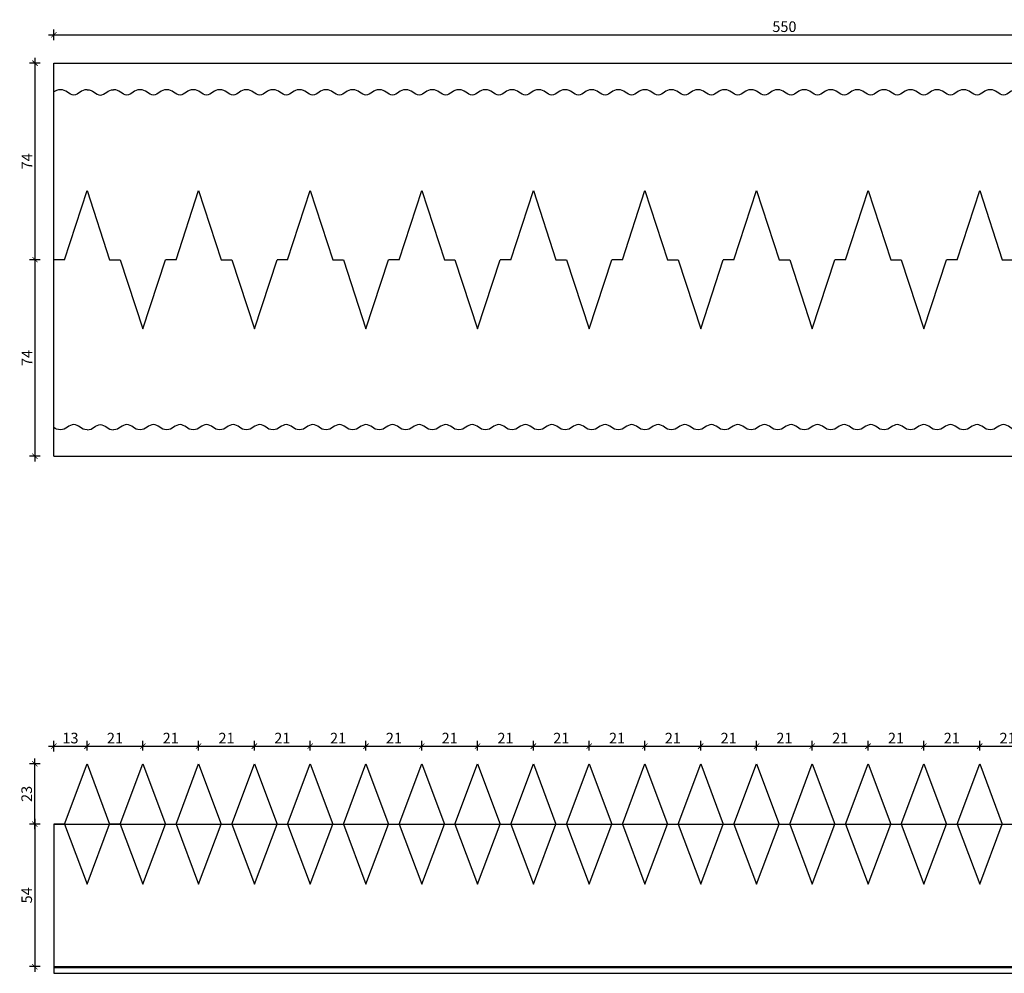
# Model space of a CAD drawing. Units: millimetres. Extents: x 1563 to 2290, y -1923 to -1554.
# Drawn here: x 1563 to 1933, y -1913 to -1554 of the extents above; entities that cross this region are included whole.
import ezdxf

# ---------------------------------------------------------------- set-up
doc = ezdxf.new("R2010")
doc.units = ezdxf.units.MM
doc.header["$MEASUREMENT"] = 0
for name, color, linetype in [('TONI', 4, 'Continuous'), ('TONI-BEMASSUNG', 7, 'Continuous'), ('TONI-BEMASSUNG @ 1', 7, 'Continuous')]:
    doc.layers.add(name, color=color, linetype=linetype)
doc.styles.add('GD', font='arial.ttf')
doc.dimstyles.new('GD1', dxfattribs={"dimtxt": 4, "dimasz": 2, "dimexe": 2, "dimexo": 5, "dimgap": 1, "dimtad": 1, "dimdec": 0, "dimzin": 0, "dimtxsty": 'GD', "dimblk": 'ARCHTICK', "dimcen": 1, "dimdle": 2, "dimadec": 0, "dimazin": 0, "dimtfac": 1, "dimtdec": 0, "dimtofl": 0, "dimtmove": 0, "dimatfit": 2, "dimfxl": 0, "dimtolj": 1, "dimtzin": 0, "dimarcsym": 0})

# ---------------------------------------------------------------- blocks, each defined once
blk = doc.blocks.new('_ArchTick')
at = {"color": 0, "linetype": 'ByBlock', "const_width": 0.15}
blk.add_lwpolyline([(-0.5, -0.5), (0.5, 0.5)], dxfattribs=at)
blk = doc.blocks.new('*D44')
at = {"layer": 'Defpoints', "color": 0, "transparency": 16777216}
for p in [(1575.43, -1856.87), (1568.24, -1910.56), (1575.43, -1910.56)]:
    blk.add_point(p, dxfattribs=at)
at = {"layer": 'TONI-BEMASSUNG', "color": 0, "lineweight": -2, "transparency": 16777216}
for p, q in [((1568.24, -1854.87), (1568.24, -1912.56)), ((1570.24, -1856.87), (1566.24, -1856.87)), ((1570.24, -1910.56), (1566.24, -1910.56))]:
    blk.add_line(p, q, dxfattribs=at)
at = {"layer": 'TONI-BEMASSUNG', "color": 0, "lineweight": -2, "transparency": 16777216, "xscale": 2, "yscale": 2, "zscale": 2}
for p, rotation in [((1568.24, -1856.87), 90), ((1568.24, -1910.56), 270)]:
    blk.add_blockref('_ArchTick', p, dxfattribs=dict(at, rotation=rotation))
at = {"layer": 'TONI-BEMASSUNG', "color": 0, "transparency": 16777216, "insert": (1565.21, -1883.72), "char_height": 4, "attachment_point": 5, "rotation": 90, "style": 'GD'}
blk.add_mtext('\\A1;54', dxfattribs=at)
blk = doc.blocks.new('*D45')
at = {"layer": 'Defpoints', "color": 0, "transparency": 16777216}
for p in [(1587.93, -1827.55), (1587.93, -1834.2), (1575.43, -1856.87)]:
    blk.add_point(p, dxfattribs=at)
at = {"layer": 'TONI-BEMASSUNG', "color": 0, "lineweight": -2, "transparency": 16777216}
for p, q in [((1575.43, -1829.55), (1575.43, -1825.55)), ((1587.93, -1829.2), (1587.93, -1825.55)), ((1573.43, -1827.55), (1589.93, -1827.55))]:
    blk.add_line(p, q, dxfattribs=at)
at = {"layer": 'TONI-BEMASSUNG', "color": 0, "lineweight": -2, "transparency": 16777216, "xscale": 2, "yscale": 2, "zscale": 2, "rotation": 180}
blk.add_blockref('_ArchTick', (1575.43, -1827.55), dxfattribs=at)
at = {"layer": 'TONI-BEMASSUNG', "color": 0, "lineweight": -2, "transparency": 16777216, "xscale": 2, "yscale": 2, "zscale": 2}
blk.add_blockref('_ArchTick', (1587.93, -1827.55), dxfattribs=at)
at = {"layer": 'TONI-BEMASSUNG', "color": 0, "transparency": 16777216, "insert": (1581.68, -1824.51), "char_height": 4, "attachment_point": 5, "style": 'GD'}
blk.add_mtext('\\A1;13', dxfattribs=at)
blk = doc.blocks.new('*D46')
at = {"layer": 'Defpoints', "color": 0, "transparency": 16777216}
for p in [(1608.93, -1827.55), (1587.93, -1834.2), (1608.93, -1834.2)]:
    blk.add_point(p, dxfattribs=at)
at = {"layer": 'TONI-BEMASSUNG', "color": 0, "lineweight": -2, "transparency": 16777216}
for p, q in [((1587.93, -1829.2), (1587.93, -1825.55)), ((1608.93, -1829.2), (1608.93, -1825.55)), ((1585.93, -1827.55), (1610.93, -1827.55))]:
    blk.add_line(p, q, dxfattribs=at)
at = {"layer": 'TONI-BEMASSUNG', "color": 0, "lineweight": -2, "transparency": 16777216, "xscale": 2, "yscale": 2, "zscale": 2, "rotation": 180}
blk.add_blockref('_ArchTick', (1587.93, -1827.55), dxfattribs=at)
at = {"layer": 'TONI-BEMASSUNG', "color": 0, "lineweight": -2, "transparency": 16777216, "xscale": 2, "yscale": 2, "zscale": 2}
blk.add_blockref('_ArchTick', (1608.93, -1827.55), dxfattribs=at)
at = {"layer": 'TONI-BEMASSUNG', "color": 0, "transparency": 16777216, "insert": (1598.43, -1824.54), "char_height": 4, "attachment_point": 5, "style": 'GD'}
blk.add_mtext('\\A1;21', dxfattribs=at)
blk = doc.blocks.new('*D47')
at = {"layer": 'Defpoints', "color": 0, "transparency": 16777216}
for p in [(1629.93, -1827.55), (1608.93, -1834.2), (1629.93, -1834.2)]:
    blk.add_point(p, dxfattribs=at)
at = {"layer": 'TONI-BEMASSUNG', "color": 0, "lineweight": -2, "transparency": 16777216}
for p, q in [((1608.93, -1829.2), (1608.93, -1825.55)), ((1629.93, -1829.2), (1629.93, -1825.55)), ((1606.93, -1827.55), (1631.93, -1827.55))]:
    blk.add_line(p, q, dxfattribs=at)
at = {"layer": 'TONI-BEMASSUNG', "color": 0, "lineweight": -2, "transparency": 16777216, "xscale": 2, "yscale": 2, "zscale": 2, "rotation": 180}
blk.add_blockref('_ArchTick', (1608.93, -1827.55), dxfattribs=at)
at = {"layer": 'TONI-BEMASSUNG', "color": 0, "lineweight": -2, "transparency": 16777216, "xscale": 2, "yscale": 2, "zscale": 2}
blk.add_blockref('_ArchTick', (1629.93, -1827.55), dxfattribs=at)
at = {"layer": 'TONI-BEMASSUNG', "color": 0, "transparency": 16777216, "insert": (1619.43, -1824.54), "char_height": 4, "attachment_point": 5, "style": 'GD'}
blk.add_mtext('\\A1;21', dxfattribs=at)
blk = doc.blocks.new('*D48')
at = {"layer": 'Defpoints', "color": 0, "transparency": 16777216}
for p in [(1650.93, -1827.55), (1629.93, -1834.2), (1650.93, -1834.2)]:
    blk.add_point(p, dxfattribs=at)
at = {"layer": 'TONI-BEMASSUNG', "color": 0, "lineweight": -2, "transparency": 16777216}
for p, q in [((1629.93, -1829.2), (1629.93, -1825.55)), ((1650.93, -1829.2), (1650.93, -1825.55)), ((1627.93, -1827.55), (1652.93, -1827.55))]:
    blk.add_line(p, q, dxfattribs=at)
at = {"layer": 'TONI-BEMASSUNG', "color": 0, "lineweight": -2, "transparency": 16777216, "xscale": 2, "yscale": 2, "zscale": 2, "rotation": 180}
blk.add_blockref('_ArchTick', (1629.93, -1827.55), dxfattribs=at)
at = {"layer": 'TONI-BEMASSUNG', "color": 0, "lineweight": -2, "transparency": 16777216, "xscale": 2, "yscale": 2, "zscale": 2}
blk.add_blockref('_ArchTick', (1650.93, -1827.55), dxfattribs=at)
at = {"layer": 'TONI-BEMASSUNG', "color": 0, "transparency": 16777216, "insert": (1640.43, -1824.54), "char_height": 4, "attachment_point": 5, "style": 'GD'}
blk.add_mtext('\\A1;21', dxfattribs=at)
blk = doc.blocks.new('*D49')
at = {"layer": 'Defpoints', "color": 0, "transparency": 16777216}
for p in [(1671.93, -1827.55), (1650.93, -1834.2), (1671.93, -1834.2)]:
    blk.add_point(p, dxfattribs=at)
at = {"layer": 'TONI-BEMASSUNG', "color": 0, "lineweight": -2, "transparency": 16777216}
for p, q in [((1650.93, -1829.2), (1650.93, -1825.55)), ((1671.93, -1829.2), (1671.93, -1825.55)), ((1648.93, -1827.55), (1673.93, -1827.55))]:
    blk.add_line(p, q, dxfattribs=at)
at = {"layer": 'TONI-BEMASSUNG', "color": 0, "lineweight": -2, "transparency": 16777216, "xscale": 2, "yscale": 2, "zscale": 2, "rotation": 180}
blk.add_blockref('_ArchTick', (1650.93, -1827.55), dxfattribs=at)
at = {"layer": 'TONI-BEMASSUNG', "color": 0, "lineweight": -2, "transparency": 16777216, "xscale": 2, "yscale": 2, "zscale": 2}
blk.add_blockref('_ArchTick', (1671.93, -1827.55), dxfattribs=at)
at = {"layer": 'TONI-BEMASSUNG', "color": 0, "transparency": 16777216, "insert": (1661.43, -1824.54), "char_height": 4, "attachment_point": 5, "style": 'GD'}
blk.add_mtext('\\A1;21', dxfattribs=at)
blk = doc.blocks.new('*D50')
at = {"layer": 'Defpoints', "color": 0, "transparency": 16777216}
for p in [(1692.93, -1827.55), (1671.93, -1834.2), (1692.93, -1834.2)]:
    blk.add_point(p, dxfattribs=at)
at = {"layer": 'TONI-BEMASSUNG', "color": 0, "lineweight": -2, "transparency": 16777216}
for p, q in [((1671.93, -1829.2), (1671.93, -1825.55)), ((1692.93, -1829.2), (1692.93, -1825.55)), ((1669.93, -1827.55), (1694.93, -1827.55))]:
    blk.add_line(p, q, dxfattribs=at)
at = {"layer": 'TONI-BEMASSUNG', "color": 0, "lineweight": -2, "transparency": 16777216, "xscale": 2, "yscale": 2, "zscale": 2, "rotation": 180}
blk.add_blockref('_ArchTick', (1671.93, -1827.55), dxfattribs=at)
at = {"layer": 'TONI-BEMASSUNG', "color": 0, "lineweight": -2, "transparency": 16777216, "xscale": 2, "yscale": 2, "zscale": 2}
blk.add_blockref('_ArchTick', (1692.93, -1827.55), dxfattribs=at)
at = {"layer": 'TONI-BEMASSUNG', "color": 0, "transparency": 16777216, "insert": (1682.43, -1824.54), "char_height": 4, "attachment_point": 5, "style": 'GD'}
blk.add_mtext('\\A1;21', dxfattribs=at)
blk = doc.blocks.new('*D51')
at = {"layer": 'Defpoints', "color": 0, "transparency": 16777216}
for p in [(1713.93, -1827.55), (1692.93, -1834.2), (1713.93, -1834.2)]:
    blk.add_point(p, dxfattribs=at)
at = {"layer": 'TONI-BEMASSUNG', "color": 0, "lineweight": -2, "transparency": 16777216}
for p, q in [((1692.93, -1829.2), (1692.93, -1825.55)), ((1713.93, -1829.2), (1713.93, -1825.55)), ((1690.93, -1827.55), (1715.93, -1827.55))]:
    blk.add_line(p, q, dxfattribs=at)
at = {"layer": 'TONI-BEMASSUNG', "color": 0, "lineweight": -2, "transparency": 16777216, "xscale": 2, "yscale": 2, "zscale": 2, "rotation": 180}
blk.add_blockref('_ArchTick', (1692.93, -1827.55), dxfattribs=at)
at = {"layer": 'TONI-BEMASSUNG', "color": 0, "lineweight": -2, "transparency": 16777216, "xscale": 2, "yscale": 2, "zscale": 2}
blk.add_blockref('_ArchTick', (1713.93, -1827.55), dxfattribs=at)
at = {"layer": 'TONI-BEMASSUNG', "color": 0, "transparency": 16777216, "insert": (1703.43, -1824.54), "char_height": 4, "attachment_point": 5, "style": 'GD'}
blk.add_mtext('\\A1;21', dxfattribs=at)
blk = doc.blocks.new('*D52')
at = {"layer": 'Defpoints', "color": 0, "transparency": 16777216}
for p in [(1734.93, -1827.55), (1713.93, -1834.2), (1734.93, -1834.2)]:
    blk.add_point(p, dxfattribs=at)
at = {"layer": 'TONI-BEMASSUNG', "color": 0, "lineweight": -2, "transparency": 16777216}
for p, q in [((1713.93, -1829.2), (1713.93, -1825.55)), ((1734.93, -1829.2), (1734.93, -1825.55)), ((1711.93, -1827.55), (1736.93, -1827.55))]:
    blk.add_line(p, q, dxfattribs=at)
at = {"layer": 'TONI-BEMASSUNG', "color": 0, "lineweight": -2, "transparency": 16777216, "xscale": 2, "yscale": 2, "zscale": 2, "rotation": 180}
blk.add_blockref('_ArchTick', (1713.93, -1827.55), dxfattribs=at)
at = {"layer": 'TONI-BEMASSUNG', "color": 0, "lineweight": -2, "transparency": 16777216, "xscale": 2, "yscale": 2, "zscale": 2}
blk.add_blockref('_ArchTick', (1734.93, -1827.55), dxfattribs=at)
at = {"layer": 'TONI-BEMASSUNG', "color": 0, "transparency": 16777216, "insert": (1724.43, -1824.54), "char_height": 4, "attachment_point": 5, "style": 'GD'}
blk.add_mtext('\\A1;21', dxfattribs=at)
blk = doc.blocks.new('*D53')
at = {"layer": 'Defpoints', "color": 0, "transparency": 16777216}
for p in [(1755.93, -1827.55), (1734.93, -1834.2), (1755.93, -1834.2)]:
    blk.add_point(p, dxfattribs=at)
at = {"layer": 'TONI-BEMASSUNG', "color": 0, "lineweight": -2, "transparency": 16777216}
for p, q in [((1734.93, -1829.2), (1734.93, -1825.55)), ((1755.93, -1829.2), (1755.93, -1825.55)), ((1732.93, -1827.55), (1757.93, -1827.55))]:
    blk.add_line(p, q, dxfattribs=at)
at = {"layer": 'TONI-BEMASSUNG', "color": 0, "lineweight": -2, "transparency": 16777216, "xscale": 2, "yscale": 2, "zscale": 2, "rotation": 180}
blk.add_blockref('_ArchTick', (1734.93, -1827.55), dxfattribs=at)
at = {"layer": 'TONI-BEMASSUNG', "color": 0, "lineweight": -2, "transparency": 16777216, "xscale": 2, "yscale": 2, "zscale": 2}
blk.add_blockref('_ArchTick', (1755.93, -1827.55), dxfattribs=at)
at = {"layer": 'TONI-BEMASSUNG', "color": 0, "transparency": 16777216, "insert": (1745.43, -1824.54), "char_height": 4, "attachment_point": 5, "style": 'GD'}
blk.add_mtext('\\A1;21', dxfattribs=at)
blk = doc.blocks.new('*D54')
at = {"layer": 'Defpoints', "color": 0, "transparency": 16777216}
for p in [(1776.93, -1827.55), (1755.93, -1834.2), (1776.93, -1834.2)]:
    blk.add_point(p, dxfattribs=at)
at = {"layer": 'TONI-BEMASSUNG', "color": 0, "lineweight": -2, "transparency": 16777216}
for p, q in [((1755.93, -1829.2), (1755.93, -1825.55)), ((1776.93, -1829.2), (1776.93, -1825.55)), ((1753.93, -1827.55), (1778.93, -1827.55))]:
    blk.add_line(p, q, dxfattribs=at)
at = {"layer": 'TONI-BEMASSUNG', "color": 0, "lineweight": -2, "transparency": 16777216, "xscale": 2, "yscale": 2, "zscale": 2, "rotation": 180}
blk.add_blockref('_ArchTick', (1755.93, -1827.55), dxfattribs=at)
at = {"layer": 'TONI-BEMASSUNG', "color": 0, "lineweight": -2, "transparency": 16777216, "xscale": 2, "yscale": 2, "zscale": 2}
blk.add_blockref('_ArchTick', (1776.93, -1827.55), dxfattribs=at)
at = {"layer": 'TONI-BEMASSUNG', "color": 0, "transparency": 16777216, "insert": (1766.43, -1824.54), "char_height": 4, "attachment_point": 5, "style": 'GD'}
blk.add_mtext('\\A1;21', dxfattribs=at)
blk = doc.blocks.new('*D55')
at = {"layer": 'Defpoints', "color": 0, "transparency": 16777216}
for p in [(1797.93, -1827.55), (1776.93, -1834.2), (1797.93, -1834.2)]:
    blk.add_point(p, dxfattribs=at)
at = {"layer": 'TONI-BEMASSUNG', "color": 0, "lineweight": -2, "transparency": 16777216}
for p, q in [((1776.93, -1829.2), (1776.93, -1825.55)), ((1797.93, -1829.2), (1797.93, -1825.55)), ((1774.93, -1827.55), (1799.93, -1827.55))]:
    blk.add_line(p, q, dxfattribs=at)
at = {"layer": 'TONI-BEMASSUNG', "color": 0, "lineweight": -2, "transparency": 16777216, "xscale": 2, "yscale": 2, "zscale": 2, "rotation": 180}
blk.add_blockref('_ArchTick', (1776.93, -1827.55), dxfattribs=at)
at = {"layer": 'TONI-BEMASSUNG', "color": 0, "lineweight": -2, "transparency": 16777216, "xscale": 2, "yscale": 2, "zscale": 2}
blk.add_blockref('_ArchTick', (1797.93, -1827.55), dxfattribs=at)
at = {"layer": 'TONI-BEMASSUNG', "color": 0, "transparency": 16777216, "insert": (1787.43, -1824.54), "char_height": 4, "attachment_point": 5, "style": 'GD'}
blk.add_mtext('\\A1;21', dxfattribs=at)
blk = doc.blocks.new('*D56')
at = {"layer": 'Defpoints', "color": 0, "transparency": 16777216}
for p in [(1818.93, -1827.55), (1797.93, -1834.2), (1818.93, -1834.2)]:
    blk.add_point(p, dxfattribs=at)
at = {"layer": 'TONI-BEMASSUNG', "color": 0, "lineweight": -2, "transparency": 16777216}
for p, q in [((1797.93, -1829.2), (1797.93, -1825.55)), ((1818.93, -1829.2), (1818.93, -1825.55)), ((1795.93, -1827.55), (1820.93, -1827.55))]:
    blk.add_line(p, q, dxfattribs=at)
at = {"layer": 'TONI-BEMASSUNG', "color": 0, "lineweight": -2, "transparency": 16777216, "xscale": 2, "yscale": 2, "zscale": 2, "rotation": 180}
blk.add_blockref('_ArchTick', (1797.93, -1827.55), dxfattribs=at)
at = {"layer": 'TONI-BEMASSUNG', "color": 0, "lineweight": -2, "transparency": 16777216, "xscale": 2, "yscale": 2, "zscale": 2}
blk.add_blockref('_ArchTick', (1818.93, -1827.55), dxfattribs=at)
at = {"layer": 'TONI-BEMASSUNG', "color": 0, "transparency": 16777216, "insert": (1808.43, -1824.54), "char_height": 4, "attachment_point": 5, "style": 'GD'}
blk.add_mtext('\\A1;21', dxfattribs=at)
blk = doc.blocks.new('*D57')
at = {"layer": 'Defpoints', "color": 0, "transparency": 16777216}
for p in [(1839.93, -1827.55), (1818.93, -1834.2), (1839.93, -1834.2)]:
    blk.add_point(p, dxfattribs=at)
at = {"layer": 'TONI-BEMASSUNG', "color": 0, "lineweight": -2, "transparency": 16777216}
for p, q in [((1818.93, -1829.2), (1818.93, -1825.55)), ((1839.93, -1829.2), (1839.93, -1825.55)), ((1816.93, -1827.55), (1841.93, -1827.55))]:
    blk.add_line(p, q, dxfattribs=at)
at = {"layer": 'TONI-BEMASSUNG', "color": 0, "lineweight": -2, "transparency": 16777216, "xscale": 2, "yscale": 2, "zscale": 2, "rotation": 180}
blk.add_blockref('_ArchTick', (1818.93, -1827.55), dxfattribs=at)
at = {"layer": 'TONI-BEMASSUNG', "color": 0, "lineweight": -2, "transparency": 16777216, "xscale": 2, "yscale": 2, "zscale": 2}
blk.add_blockref('_ArchTick', (1839.93, -1827.55), dxfattribs=at)
at = {"layer": 'TONI-BEMASSUNG', "color": 0, "transparency": 16777216, "insert": (1829.43, -1824.54), "char_height": 4, "attachment_point": 5, "style": 'GD'}
blk.add_mtext('\\A1;21', dxfattribs=at)
blk = doc.blocks.new('*D58')
at = {"layer": 'Defpoints', "color": 0, "transparency": 16777216}
for p in [(1860.93, -1827.55), (1839.93, -1834.2), (1860.93, -1834.2)]:
    blk.add_point(p, dxfattribs=at)
at = {"layer": 'TONI-BEMASSUNG', "color": 0, "lineweight": -2, "transparency": 16777216}
for p, q in [((1839.93, -1829.2), (1839.93, -1825.55)), ((1860.93, -1829.2), (1860.93, -1825.55)), ((1837.93, -1827.55), (1862.93, -1827.55))]:
    blk.add_line(p, q, dxfattribs=at)
at = {"layer": 'TONI-BEMASSUNG', "color": 0, "lineweight": -2, "transparency": 16777216, "xscale": 2, "yscale": 2, "zscale": 2, "rotation": 180}
blk.add_blockref('_ArchTick', (1839.93, -1827.55), dxfattribs=at)
at = {"layer": 'TONI-BEMASSUNG', "color": 0, "lineweight": -2, "transparency": 16777216, "xscale": 2, "yscale": 2, "zscale": 2}
blk.add_blockref('_ArchTick', (1860.93, -1827.55), dxfattribs=at)
at = {"layer": 'TONI-BEMASSUNG', "color": 0, "transparency": 16777216, "insert": (1850.43, -1824.54), "char_height": 4, "attachment_point": 5, "style": 'GD'}
blk.add_mtext('\\A1;21', dxfattribs=at)
blk = doc.blocks.new('*D59')
at = {"layer": 'Defpoints', "color": 0, "transparency": 16777216}
for p in [(1881.93, -1827.55), (1860.93, -1834.2), (1881.93, -1834.2)]:
    blk.add_point(p, dxfattribs=at)
at = {"layer": 'TONI-BEMASSUNG', "color": 0, "lineweight": -2, "transparency": 16777216}
for p, q in [((1860.93, -1829.2), (1860.93, -1825.55)), ((1881.93, -1829.2), (1881.93, -1825.55)), ((1858.93, -1827.55), (1883.93, -1827.55))]:
    blk.add_line(p, q, dxfattribs=at)
at = {"layer": 'TONI-BEMASSUNG', "color": 0, "lineweight": -2, "transparency": 16777216, "xscale": 2, "yscale": 2, "zscale": 2, "rotation": 180}
blk.add_blockref('_ArchTick', (1860.93, -1827.55), dxfattribs=at)
at = {"layer": 'TONI-BEMASSUNG', "color": 0, "lineweight": -2, "transparency": 16777216, "xscale": 2, "yscale": 2, "zscale": 2}
blk.add_blockref('_ArchTick', (1881.93, -1827.55), dxfattribs=at)
at = {"layer": 'TONI-BEMASSUNG', "color": 0, "transparency": 16777216, "insert": (1871.43, -1824.54), "char_height": 4, "attachment_point": 5, "style": 'GD'}
blk.add_mtext('\\A1;21', dxfattribs=at)
blk = doc.blocks.new('*D60')
at = {"layer": 'Defpoints', "color": 0, "transparency": 16777216}
for p in [(1902.93, -1827.55), (1881.93, -1834.2), (1902.93, -1834.2)]:
    blk.add_point(p, dxfattribs=at)
at = {"layer": 'TONI-BEMASSUNG', "color": 0, "lineweight": -2, "transparency": 16777216}
for p, q in [((1881.93, -1829.2), (1881.93, -1825.55)), ((1902.93, -1829.2), (1902.93, -1825.55)), ((1879.93, -1827.55), (1904.93, -1827.55))]:
    blk.add_line(p, q, dxfattribs=at)
at = {"layer": 'TONI-BEMASSUNG', "color": 0, "lineweight": -2, "transparency": 16777216, "xscale": 2, "yscale": 2, "zscale": 2, "rotation": 180}
blk.add_blockref('_ArchTick', (1881.93, -1827.55), dxfattribs=at)
at = {"layer": 'TONI-BEMASSUNG', "color": 0, "lineweight": -2, "transparency": 16777216, "xscale": 2, "yscale": 2, "zscale": 2}
blk.add_blockref('_ArchTick', (1902.93, -1827.55), dxfattribs=at)
at = {"layer": 'TONI-BEMASSUNG', "color": 0, "transparency": 16777216, "insert": (1892.43, -1824.54), "char_height": 4, "attachment_point": 5, "style": 'GD'}
blk.add_mtext('\\A1;21', dxfattribs=at)
blk = doc.blocks.new('*D61')
at = {"layer": 'Defpoints', "color": 0, "transparency": 16777216}
for p in [(1923.93, -1827.55), (1902.93, -1834.2), (1923.93, -1834.2)]:
    blk.add_point(p, dxfattribs=at)
at = {"layer": 'TONI-BEMASSUNG', "color": 0, "lineweight": -2, "transparency": 16777216}
for p, q in [((1902.93, -1829.2), (1902.93, -1825.55)), ((1923.93, -1829.2), (1923.93, -1825.55)), ((1900.93, -1827.55), (1925.93, -1827.55))]:
    blk.add_line(p, q, dxfattribs=at)
at = {"layer": 'TONI-BEMASSUNG', "color": 0, "lineweight": -2, "transparency": 16777216, "xscale": 2, "yscale": 2, "zscale": 2, "rotation": 180}
blk.add_blockref('_ArchTick', (1902.93, -1827.55), dxfattribs=at)
at = {"layer": 'TONI-BEMASSUNG', "color": 0, "lineweight": -2, "transparency": 16777216, "xscale": 2, "yscale": 2, "zscale": 2}
blk.add_blockref('_ArchTick', (1923.93, -1827.55), dxfattribs=at)
at = {"layer": 'TONI-BEMASSUNG', "color": 0, "transparency": 16777216, "insert": (1913.43, -1824.54), "char_height": 4, "attachment_point": 5, "style": 'GD'}
blk.add_mtext('\\A1;21', dxfattribs=at)
blk = doc.blocks.new('*D62')
at = {"layer": 'Defpoints', "color": 0, "transparency": 16777216}
for p in [(1944.93, -1827.55), (1923.93, -1834.2), (1944.93, -1834.2)]:
    blk.add_point(p, dxfattribs=at)
at = {"layer": 'TONI-BEMASSUNG', "color": 0, "lineweight": -2, "transparency": 16777216}
for p, q in [((1923.93, -1829.2), (1923.93, -1825.55)), ((1944.93, -1829.2), (1944.93, -1825.55)), ((1921.93, -1827.55), (1946.93, -1827.55))]:
    blk.add_line(p, q, dxfattribs=at)
at = {"layer": 'TONI-BEMASSUNG', "color": 0, "lineweight": -2, "transparency": 16777216, "xscale": 2, "yscale": 2, "zscale": 2, "rotation": 180}
blk.add_blockref('_ArchTick', (1923.93, -1827.55), dxfattribs=at)
at = {"layer": 'TONI-BEMASSUNG', "color": 0, "lineweight": -2, "transparency": 16777216, "xscale": 2, "yscale": 2, "zscale": 2}
blk.add_blockref('_ArchTick', (1944.93, -1827.55), dxfattribs=at)
at = {"layer": 'TONI-BEMASSUNG', "color": 0, "transparency": 16777216, "insert": (1934.43, -1824.54), "char_height": 4, "attachment_point": 5, "style": 'GD'}
blk.add_mtext('\\A1;21', dxfattribs=at)
blk = doc.blocks.new('*D71')
at = {"layer": 'Defpoints', "color": 0, "transparency": 16777216}
for p in [(1575.43, -1570.46), (1568.32, -1644.46), (1575.43, -1644.46)]:
    blk.add_point(p, dxfattribs=at)
at = {"layer": 'TONI-BEMASSUNG', "color": 0, "lineweight": -2, "transparency": 16777216}
for p, q in [((1570.32, -1570.46), (1566.32, -1570.46)), ((1568.32, -1568.46), (1568.32, -1646.46)), ((1570.32, -1644.46), (1566.32, -1644.46))]:
    blk.add_line(p, q, dxfattribs=at)
at = {"layer": 'TONI-BEMASSUNG', "color": 0, "lineweight": -2, "transparency": 16777216, "xscale": 2, "yscale": 2, "zscale": 2}
for p, rotation in [((1568.32, -1570.46), 90), ((1568.32, -1644.46), 270)]:
    blk.add_blockref('_ArchTick', p, dxfattribs=dict(at, rotation=rotation))
at = {"layer": 'TONI-BEMASSUNG', "color": 0, "transparency": 16777216, "insert": (1565.32, -1607.46), "char_height": 4, "attachment_point": 5, "rotation": 90, "style": 'GD'}
blk.add_mtext('\\A1;74', dxfattribs=at)
blk = doc.blocks.new('*D72')
at = {"layer": 'Defpoints', "color": 0, "transparency": 16777216}
for p in [(1575.43, -1644.46), (1568.32, -1718.46), (1575.43, -1718.46)]:
    blk.add_point(p, dxfattribs=at)
at = {"layer": 'TONI-BEMASSUNG', "color": 0, "lineweight": -2, "transparency": 16777216}
for p, q in [((1570.32, -1644.46), (1566.32, -1644.46)), ((1568.32, -1642.46), (1568.32, -1720.46)), ((1570.32, -1718.46), (1566.32, -1718.46))]:
    blk.add_line(p, q, dxfattribs=at)
at = {"layer": 'TONI-BEMASSUNG', "color": 0, "lineweight": -2, "transparency": 16777216, "xscale": 2, "yscale": 2, "zscale": 2}
for p, rotation in [((1568.32, -1644.46), 90), ((1568.32, -1718.46), 270)]:
    blk.add_blockref('_ArchTick', p, dxfattribs=dict(at, rotation=rotation))
at = {"layer": 'TONI-BEMASSUNG', "color": 0, "transparency": 16777216, "insert": (1565.32, -1681.46), "char_height": 4, "attachment_point": 5, "rotation": 90, "style": 'GD'}
blk.add_mtext('\\A1;74', dxfattribs=at)
blk = doc.blocks.new('*D73')
at = {"layer": 'Defpoints', "color": 0, "transparency": 16777216}
for p in [(2125.43, -1559.78), (1575.43, -1570.46), (2125.43, -1570.46)]:
    blk.add_point(p, dxfattribs=at)
at = {"layer": 'TONI-BEMASSUNG', "color": 0, "lineweight": -2, "transparency": 16777216}
for p, q in [((1573.43, -1559.78), (2127.43, -1559.78)), ((1575.43, -1561.78), (1575.43, -1557.78)), ((2125.43, -1561.78), (2125.43, -1557.78))]:
    blk.add_line(p, q, dxfattribs=at)
at = {"layer": 'TONI-BEMASSUNG', "color": 0, "lineweight": -2, "transparency": 16777216, "xscale": 2, "yscale": 2, "zscale": 2, "rotation": 180}
blk.add_blockref('_ArchTick', (1575.43, -1559.78), dxfattribs=at)
at = {"layer": 'TONI-BEMASSUNG', "color": 0, "lineweight": -2, "transparency": 16777216, "xscale": 2, "yscale": 2, "zscale": 2}
blk.add_blockref('_ArchTick', (2125.43, -1559.78), dxfattribs=at)
at = {"layer": 'TONI-BEMASSUNG', "color": 0, "transparency": 16777216, "insert": (1850.43, -1556.74), "char_height": 4, "attachment_point": 5, "style": 'GD'}
blk.add_mtext('\\A1;550', dxfattribs=at)
blk = doc.blocks.new('*D74')
at = {"layer": 'Defpoints', "color": 0, "transparency": 16777216}
for p in [(1568.24, -1834.2), (1587.93, -1834.2), (1575.43, -1856.87)]:
    blk.add_point(p, dxfattribs=at)
at = {"layer": 'TONI-BEMASSUNG', "color": 0, "lineweight": -2, "transparency": 16777216}
for p, q in [((1570.24, -1834.2), (1566.24, -1834.2)), ((1568.24, -1858.87), (1568.24, -1832.2)), ((1570.24, -1856.87), (1566.24, -1856.87))]:
    blk.add_line(p, q, dxfattribs=at)
at = {"layer": 'TONI-BEMASSUNG', "color": 0, "lineweight": -2, "transparency": 16777216, "xscale": 2, "yscale": 2, "zscale": 2}
for p, rotation in [((1568.24, -1834.2), 90), ((1568.24, -1856.87), 270)]:
    blk.add_blockref('_ArchTick', p, dxfattribs=dict(at, rotation=rotation))
at = {"layer": 'TONI-BEMASSUNG', "color": 0, "transparency": 16777216, "insert": (1565.2, -1845.54), "char_height": 4, "attachment_point": 5, "rotation": 90, "style": 'GD'}
blk.add_mtext('\\A1;23', dxfattribs=at)
blk = doc.blocks.new('TONI-S15-3M Tauben-Stop-d')
at = {"layer": 'TONI'}
for p, q in [((0, 148), (550, 148)), ((0, 0), (0, 148)), ((4, 74), (0, 74)), ((21, 74), (25, 74)), ((46, 74), (42, 74)), ((63, 74), (67, 74)), ((88, 74), (84, 74)), ((105, 74), (109, 74)), ((130, 74), (126, 74)), ((147, 74), (151, 74)), ((172, 74), (168, 74)), ((189, 74), (193, 74)), ((214, 74), (210, 74)), ((231, 74), (235, 74)), ((256, 74), (252, 74)), ((273, 74), (277, 74)), ((298, 74), (294, 74)), ((315, 74), (319, 74)), ((340, 74), (336, 74)), ((357, 74), (361, 74)), ((0, 0), (550, 0))]:
    blk.add_line(p, q, dxfattribs=at)
for points in [[(4, 74), (12.5, 100), (21, 74)], [(46, 74), (54.5, 100), (63, 74)], [(88, 74), (96.5, 100), (105, 74)], [(130, 74), (138.5, 100), (147, 74)], [(172, 74), (180.5, 100), (189, 74)], [(214, 74), (222.5, 100), (231, 74)], [(256, 74), (264.5, 100), (273, 74)], [(298, 74), (306.5, 100), (315, 74)], [(340, 74), (348.5, 100), (357, 74)], [(25, 74), (33.5, 48), (42, 74)], [(67, 74), (75.5, 48), (84, 74)], [(109, 74), (117.5, 48), (126, 74)], [(151, 74), (159.5, 48), (168, 74)], [(193, 74), (201.5, 48), (210, 74)], [(235, 74), (243.5, 48), (252, 74)], [(277, 74), (285.5, 48), (294, 74)], [(319, 74), (327.5, 48), (336, 74)]]:
    blk.add_lwpolyline(points, dxfattribs=at)
for points in [[(2.5, 138), (1.28, 138), (0.67, 137.62), (0, 137.15)], [(12.5, 138), (11.21, 138), (10, 137.14), (7.5, 135.43), (5, 137.14), (3.64, 138), (2.5, 138)], [(12.5, 138), (13.79, 138), (15, 137.14), (17.5, 135.43), (20, 137.14), (21.36, 138), (22.5, 138)], [(32.5, 138), (31.21, 138), (30, 137.14), (27.5, 135.43), (25, 137.14), (23.64, 138), (22.5, 138)], [(42.5, 138), (41.21, 138), (40, 137.14), (37.5, 135.43), (35, 137.14), (33.64, 138), (32.5, 138)], [(52.5, 138), (51.21, 138), (50, 137.14), (47.5, 135.43), (45, 137.14), (43.64, 138), (42.5, 138)], [(62.5, 138), (61.21, 138), (60, 137.14), (57.5, 135.43), (55, 137.14), (53.64, 138), (52.5, 138)], [(72.5, 138), (71.21, 138), (70, 137.14), (67.5, 135.43), (65, 137.14), (63.64, 138), (62.5, 138)], [(82.5, 138), (81.21, 138), (80, 137.14), (77.5, 135.43), (75, 137.14), (73.64, 138), (72.5, 138)], [(92.5, 138), (91.21, 138), (90, 137.14), (87.5, 135.43), (85, 137.14), (83.64, 138), (82.5, 138)], [(102.5, 138), (101.21, 138), (100, 137.14), (97.5, 135.43), (95, 137.14), (93.64, 138), (92.5, 138)], [(112.5, 138), (111.21, 138), (110, 137.14), (107.5, 135.43), (105, 137.14), (103.64, 138), (102.5, 138)], [(122.5, 138), (121.21, 138), (120, 137.14), (117.5, 135.43), (115, 137.14), (113.64, 138), (112.5, 138)], [(132.5, 138), (131.21, 138), (130, 137.14), (127.5, 135.43), (125, 137.14), (123.64, 138), (122.5, 138)], [(142.5, 138), (141.21, 138), (140, 137.14), (137.5, 135.43), (135, 137.14), (133.64, 138), (132.5, 138)], [(152.5, 138), (151.21, 138), (150, 137.14), (147.5, 135.43), (145, 137.14), (143.64, 138), (142.5, 138)], [(162.5, 138), (161.21, 138), (160, 137.14), (157.5, 135.43), (155, 137.14), (153.64, 138), (152.5, 138)], [(172.5, 138), (171.21, 138), (170, 137.14), (167.5, 135.43), (165, 137.14), (163.64, 138), (162.5, 138)], [(182.5, 138), (181.21, 138), (180, 137.14), (177.5, 135.43), (175, 137.14), (173.64, 138), (172.5, 138)], [(192.5, 138), (191.21, 138), (190, 137.14), (187.5, 135.43), (185, 137.14), (183.64, 138), (182.5, 138)], [(202.5, 138), (201.21, 138), (200, 137.14), (197.5, 135.43), (195, 137.14), (193.64, 138), (192.5, 138)], [(212.5, 138), (211.21, 138), (210, 137.14), (207.5, 135.43), (205, 137.14), (203.64, 138), (202.5, 138)], [(222.5, 138), (221.21, 138), (220, 137.14), (217.5, 135.43), (215, 137.14), (213.64, 138), (212.5, 138)], [(232.5, 138), (231.21, 138), (230, 137.14), (227.5, 135.43), (225, 137.14), (223.64, 138), (222.5, 138)], [(242.5, 138), (241.21, 138), (240, 137.14), (237.5, 135.43), (235, 137.14), (233.64, 138), (232.5, 138)], [(252.5, 138), (251.21, 138), (250, 137.14), (247.5, 135.43), (245, 137.14), (243.64, 138), (242.5, 138)], [(262.5, 138), (261.21, 138), (260, 137.14), (257.5, 135.43), (255, 137.14), (253.64, 138), (252.5, 138)], [(272.5, 138), (271.21, 138), (270, 137.14), (267.5, 135.43), (265, 137.14), (263.64, 138), (262.5, 138)], [(282.5, 138), (281.21, 138), (280, 137.14), (277.5, 135.43), (275, 137.14), (273.64, 138), (272.5, 138)], [(292.5, 138), (291.21, 138), (290, 137.14), (287.5, 135.43), (285, 137.14), (283.64, 138), (282.5, 138)], [(302.5, 138), (301.21, 138), (300, 137.14), (297.5, 135.43), (295, 137.14), (293.64, 138), (292.5, 138)], [(312.5, 138), (311.21, 138), (310, 137.14), (307.5, 135.43), (305, 137.14), (303.64, 138), (302.5, 138)], [(322.5, 138), (321.21, 138), (320, 137.14), (317.5, 135.43), (315, 137.14), (313.64, 138), (312.5, 138)], [(332.5, 138), (331.21, 138), (330, 137.14), (327.5, 135.43), (325, 137.14), (323.64, 138), (322.5, 138)], [(342.5, 138), (341.21, 138), (340, 137.14), (337.5, 135.43), (335, 137.14), (333.64, 138), (332.5, 138)], [(352.5, 138), (351.21, 138), (350, 137.14), (347.5, 135.43), (345, 137.14), (343.64, 138), (342.5, 138)], [(362.5, 138), (361.21, 138), (360, 137.14), (357.5, 135.43), (355, 137.14), (353.64, 138), (352.5, 138)], [(12.5, 10), (11.21, 10), (10, 10.86), (7.5, 12.57), (5, 10.86), (3.64, 10), (2.5, 10)], [(12.5, 10), (13.79, 10), (15, 10.86), (17.5, 12.57), (20, 10.86), (21.36, 10), (22.5, 10)], [(32.5, 10), (31.21, 10), (30, 10.86), (27.5, 12.57), (25, 10.86), (23.64, 10), (22.5, 10)], [(42.5, 10), (41.21, 10), (40, 10.86), (37.5, 12.57), (35, 10.86), (33.64, 10), (32.5, 10)], [(52.5, 10), (51.21, 10), (50, 10.86), (47.5, 12.57), (45, 10.86), (43.64, 10), (42.5, 10)], [(62.5, 10), (61.21, 10), (60, 10.86), (57.5, 12.57), (55, 10.86), (53.64, 10), (52.5, 10)], [(72.5, 10), (71.21, 10), (70, 10.86), (67.5, 12.57), (65, 10.86), (63.64, 10), (62.5, 10)], [(82.5, 10), (81.21, 10), (80, 10.86), (77.5, 12.57), (75, 10.86), (73.64, 10), (72.5, 10)], [(92.5, 10), (91.21, 10), (90, 10.86), (87.5, 12.57), (85, 10.86), (83.64, 10), (82.5, 10)], [(102.5, 10), (101.21, 10), (100, 10.86), (97.5, 12.57), (95, 10.86), (93.64, 10), (92.5, 10)], [(112.5, 10), (111.21, 10), (110, 10.86), (107.5, 12.57), (105, 10.86), (103.64, 10), (102.5, 10)], [(122.5, 10), (121.21, 10), (120, 10.86), (117.5, 12.57), (115, 10.86), (113.64, 10), (112.5, 10)], [(132.5, 10), (131.21, 10), (130, 10.86), (127.5, 12.57), (125, 10.86), (123.64, 10), (122.5, 10)], [(142.5, 10), (141.21, 10), (140, 10.86), (137.5, 12.57), (135, 10.86), (133.64, 10), (132.5, 10)], [(152.5, 10), (151.21, 10), (150, 10.86), (147.5, 12.57), (145, 10.86), (143.64, 10), (142.5, 10)], [(162.5, 10), (161.21, 10), (160, 10.86), (157.5, 12.57), (155, 10.86), (153.64, 10), (152.5, 10)], [(172.5, 10), (171.21, 10), (170, 10.86), (167.5, 12.57), (165, 10.86), (163.64, 10), (162.5, 10)], [(182.5, 10), (181.21, 10), (180, 10.86), (177.5, 12.57), (175, 10.86), (173.64, 10), (172.5, 10)], [(192.5, 10), (191.21, 10), (190, 10.86), (187.5, 12.57), (185, 10.86), (183.64, 10), (182.5, 10)], [(202.5, 10), (201.21, 10), (200, 10.86), (197.5, 12.57), (195, 10.86), (193.64, 10), (192.5, 10)], [(212.5, 10), (211.21, 10), (210, 10.86), (207.5, 12.57), (205, 10.86), (203.64, 10), (202.5, 10)], [(222.5, 10), (221.21, 10), (220, 10.86), (217.5, 12.57), (215, 10.86), (213.64, 10), (212.5, 10)], [(232.5, 10), (231.21, 10), (230, 10.86), (227.5, 12.57), (225, 10.86), (223.64, 10), (222.5, 10)], [(242.5, 10), (241.21, 10), (240, 10.86), (237.5, 12.57), (235, 10.86), (233.64, 10), (232.5, 10)], [(252.5, 10), (251.21, 10), (250, 10.86), (247.5, 12.57), (245, 10.86), (243.64, 10), (242.5, 10)], [(262.5, 10), (261.21, 10), (260, 10.86), (257.5, 12.57), (255, 10.86), (253.64, 10), (252.5, 10)], [(272.5, 10), (271.21, 10), (270, 10.86), (267.5, 12.57), (265, 10.86), (263.64, 10), (262.5, 10)], [(282.5, 10), (281.21, 10), (280, 10.86), (277.5, 12.57), (275, 10.86), (273.64, 10), (272.5, 10)], [(292.5, 10), (291.21, 10), (290, 10.86), (287.5, 12.57), (285, 10.86), (283.64, 10), (282.5, 10)], [(302.5, 10), (301.21, 10), (300, 10.86), (297.5, 12.57), (295, 10.86), (293.64, 10), (292.5, 10)], [(312.5, 10), (311.21, 10), (310, 10.86), (307.5, 12.57), (305, 10.86), (303.64, 10), (302.5, 10)], [(322.5, 10), (321.21, 10), (320, 10.86), (317.5, 12.57), (315, 10.86), (313.64, 10), (312.5, 10)], [(332.5, 10), (331.21, 10), (330, 10.86), (327.5, 12.57), (325, 10.86), (323.64, 10), (322.5, 10)], [(342.5, 10), (341.21, 10), (340, 10.86), (337.5, 12.57), (335, 10.86), (333.64, 10), (332.5, 10)], [(352.5, 10), (351.21, 10), (350, 10.86), (347.5, 12.57), (345, 10.86), (343.64, 10), (342.5, 10)], [(362.5, 10), (361.21, 10), (360, 10.86), (357.5, 12.57), (355, 10.86), (353.64, 10), (352.5, 10)], [(2.5, 10), (1.28, 10), (0.67, 10.38), (0, 10.85)]]:
    blk.add_open_spline(points, degree=3, dxfattribs=at)
blk = doc.blocks.new('TONI-S15-3M Tauben-Stop-a')
at = {"layer": 'TONI'}
for p, q in [((0, 56.19), (550, 56.19)), ((0, 56.19), (0, 0)), ((4, 56.19), (0, 56.19)), ((0, 56.19), (0, 0)), ((25, 56.19), (21, 56.19)), ((42, 56.19), (46, 56.19)), ((0, 2.5), (550, 2.5)), ((0, 2.2), (550, 2.2)), ((0, 0), (550, 0))]:
    blk.add_line(p, q, dxfattribs=at)
for points in [[(4, 56.19), (12.5, 78.86), (21, 56.19)], [(25, 56.19), (33.5, 78.86), (42, 56.19)], [(46, 56.19), (54.5, 78.86), (63, 56.19)], [(67, 56.19), (75.5, 78.86), (84, 56.19)], [(88, 56.19), (96.5, 78.86), (105, 56.19)], [(109, 56.19), (117.5, 78.86), (126, 56.19)], [(130, 56.19), (138.5, 78.86), (147, 56.19)], [(151, 56.19), (159.5, 78.86), (168, 56.19)], [(172, 56.19), (180.5, 78.86), (189, 56.19)], [(193, 56.19), (201.5, 78.86), (210, 56.19)], [(214, 56.19), (222.5, 78.86), (231, 56.19)], [(235, 56.19), (243.5, 78.86), (252, 56.19)], [(256, 56.19), (264.5, 78.86), (273, 56.19)], [(277, 56.19), (285.5, 78.86), (294, 56.19)], [(298, 56.19), (306.5, 78.86), (315, 56.19)], [(319, 56.19), (327.5, 78.86), (336, 56.19)], [(340, 56.19), (348.5, 78.86), (357, 56.19)], [(4, 56.19), (12.5, 33.53), (21, 56.19)], [(25, 56.19), (33.5, 33.53), (42, 56.19)], [(46, 56.19), (54.5, 33.53), (63, 56.19)], [(67, 56.19), (75.5, 33.53), (84, 56.19)], [(88, 56.19), (96.5, 33.53), (105, 56.19)], [(109, 56.19), (117.5, 33.53), (126, 56.19)], [(130, 56.19), (138.5, 33.53), (147, 56.19)], [(151, 56.19), (159.5, 33.53), (168, 56.19)], [(172, 56.19), (180.5, 33.53), (189, 56.19)], [(193, 56.19), (201.5, 33.53), (210, 56.19)], [(214, 56.19), (222.5, 33.53), (231, 56.19)], [(235, 56.19), (243.5, 33.53), (252, 56.19)], [(256, 56.19), (264.5, 33.53), (273, 56.19)], [(277, 56.19), (285.5, 33.53), (294, 56.19)], [(298, 56.19), (306.5, 33.53), (315, 56.19)], [(319, 56.19), (327.5, 33.53), (336, 56.19)], [(340, 56.19), (348.5, 33.53), (357, 56.19)]]:
    blk.add_lwpolyline(points, dxfattribs=at)

msp = doc.modelspace()

# ---------------------------------------------------------------- block references
at = {"layer": 'TONI'}
for name, p in [('TONI-S15-3M Tauben-Stop-d', (1575.43, -1718.46)), ('TONI-S15-3M Tauben-Stop-a', (1575.43, -1913.06))]:
    msp.add_blockref(name, p, dxfattribs=at)

# ---------------------------------------------------------------- dimensions: what is measured, and where the dimension line sits
at = {"layer": 'TONI-BEMASSUNG @ 1'}
for base, p1, p2, override, picture, middle in [((2125.43, -1559.78), (1575.43, -1570.46), (2125.43, -1570.46), {"dimscale": 1, "dimtix": 0, "dimtofl": 0, "dimtmove": 0, "dimatfit": 2}, '*D73', (1850.43, -1556.74)), ((1587.92832702, -1827.55091164), (1575.42832702, -1856.86993838), (1587.92832702, -1834.20327788), {"dimscale": 1, "dimtix": 0, "dimtofl": 0, "dimtmove": 0, "dimatfit": 2}, '*D45', (1581.67832702, -1824.50725544)), ((1608.93, -1827.55), (1587.93, -1834.2), (1608.93, -1834.2), {"dimscale": 1, "dimtix": 0, "dimtofl": 0, "dimtmove": 1, "dimatfit": 2}, '*D46', (1598.43, -1824.54)), ((1629.93, -1827.55), (1608.93, -1834.2), (1629.93, -1834.2), {"dimscale": 1, "dimtix": 0, "dimtofl": 0, "dimtmove": 1, "dimatfit": 2}, '*D47', (1619.43, -1824.54)), ((1650.93, -1827.55), (1629.93, -1834.2), (1650.93, -1834.2), {"dimscale": 1, "dimtix": 0, "dimtofl": 0, "dimtmove": 1, "dimatfit": 2}, '*D48', (1640.43, -1824.54)), ((1671.93, -1827.55), (1650.93, -1834.2), (1671.93, -1834.2), {"dimscale": 1, "dimtix": 0, "dimtofl": 0, "dimtmove": 1, "dimatfit": 2}, '*D49', (1661.43, -1824.54)), ((1692.93, -1827.55), (1671.93, -1834.2), (1692.93, -1834.2), {"dimscale": 1, "dimtix": 0, "dimtofl": 0, "dimtmove": 1, "dimatfit": 2}, '*D50', (1682.43, -1824.54)), ((1713.93, -1827.55), (1692.93, -1834.2), (1713.93, -1834.2), {"dimscale": 1, "dimtix": 0, "dimtofl": 0, "dimtmove": 1, "dimatfit": 2}, '*D51', (1703.43, -1824.54)), ((1734.93, -1827.55), (1713.93, -1834.2), (1734.93, -1834.2), {"dimscale": 1, "dimtix": 0, "dimtofl": 0, "dimtmove": 1, "dimatfit": 2}, '*D52', (1724.43, -1824.54)), ((1755.93, -1827.55), (1734.93, -1834.2), (1755.93, -1834.2), {"dimscale": 1, "dimtix": 0, "dimtofl": 0, "dimtmove": 1, "dimatfit": 2}, '*D53', (1745.43, -1824.54)), ((1776.93, -1827.55), (1755.93, -1834.2), (1776.93, -1834.2), {"dimscale": 1, "dimtix": 0, "dimtofl": 0, "dimtmove": 1, "dimatfit": 2}, '*D54', (1766.43, -1824.54)), ((1797.93, -1827.55), (1776.93, -1834.2), (1797.93, -1834.2), {"dimscale": 1, "dimtix": 0, "dimtofl": 0, "dimtmove": 1, "dimatfit": 2}, '*D55', (1787.43, -1824.54)), ((1818.93, -1827.55), (1797.93, -1834.2), (1818.93, -1834.2), {"dimscale": 1, "dimtix": 0, "dimtofl": 0, "dimtmove": 1, "dimatfit": 2}, '*D56', (1808.43, -1824.54)), ((1839.93, -1827.55), (1818.93, -1834.2), (1839.93, -1834.2), {"dimscale": 1, "dimtix": 0, "dimtofl": 0, "dimtmove": 1, "dimatfit": 2}, '*D57', (1829.43, -1824.54)), ((1860.93, -1827.55), (1839.93, -1834.2), (1860.93, -1834.2), {"dimscale": 1, "dimtix": 0, "dimtofl": 0, "dimtmove": 1, "dimatfit": 2}, '*D58', (1850.43, -1824.54)), ((1881.93, -1827.55), (1860.93, -1834.2), (1881.93, -1834.2), {"dimscale": 1, "dimtix": 0, "dimtofl": 0, "dimtmove": 1, "dimatfit": 2}, '*D59', (1871.43, -1824.54)), ((1902.93, -1827.55), (1881.93, -1834.2), (1902.93, -1834.2), {"dimscale": 1, "dimtix": 0, "dimtofl": 0, "dimtmove": 1, "dimatfit": 2}, '*D60', (1892.43, -1824.54)), ((1923.93, -1827.55), (1902.93, -1834.2), (1923.93, -1834.2), {"dimscale": 1, "dimtix": 0, "dimtofl": 0, "dimtmove": 1, "dimatfit": 2}, '*D61', (1913.43, -1824.54)), ((1944.93, -1827.55), (1923.93, -1834.2), (1944.93, -1834.2), {"dimscale": 1, "dimtix": 0, "dimtofl": 0, "dimtmove": 1, "dimatfit": 2}, '*D62', (1934.43, -1824.54))]:
    dim = msp.add_linear_dim(base=base, p1=p1, p2=p2, dimstyle='GD1', override=override, dxfattribs=at)
    dim.commit()
    dim.dimension.update_dxf_attribs({"geometry": picture, "text_midpoint": middle})
for base, p1, p2, override, picture, middle in [((1568.32, -1644.46), (1575.43, -1570.46), (1575.43, -1644.46), {"dimscale": 1, "dimtix": 0, "dimtofl": 0, "dimtmove": 0, "dimatfit": 2}, '*D71', (1565.32, -1607.46)), ((1568.32, -1718.46), (1575.43, -1644.46), (1575.43, -1718.46), {"dimscale": 1, "dimtix": 0, "dimtofl": 0, "dimtmove": 1, "dimatfit": 2}, '*D72', (1565.32, -1681.46)), ((1568.24, -1834.2), (1575.43, -1856.87), (1587.93, -1834.2), {"dimscale": 1, "dimtix": 0, "dimtofl": 0, "dimtmove": 1, "dimatfit": 2}, '*D74', (1565.2, -1845.54)), ((1568.24, -1910.56), (1575.43, -1856.87), (1575.43, -1910.56), {"dimscale": 1, "dimtix": 0, "dimtofl": 0, "dimtmove": 0, "dimatfit": 2}, '*D44', (1565.21, -1883.72))]:
    dim = msp.add_linear_dim(base=base, p1=p1, p2=p2, angle=90, dimstyle='GD1', override=override, dxfattribs=at)
    dim.commit()
    dim.dimension.update_dxf_attribs({"geometry": picture, "text_midpoint": middle})

doc.saveas('drawing.dxf')
